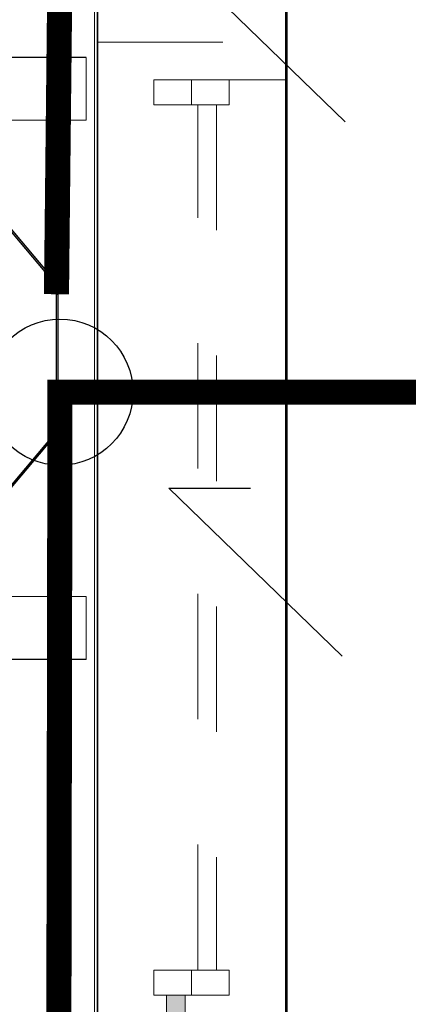
# Model space of a CAD drawing. Units: millimetres. Extents: x 2521 to 2810, y 1496 to 1741.
# Drawn here: x 2568 to 2568, y 1688 to 1689 of the extents above; entities that cross this region are included whole.
import ezdxf

# ---------------------------------------------------------------- set-up
doc = ezdxf.new("R2010")
doc.units = ezdxf.units.MM
for name, pattern in [('_Tracejado pequeno', [0.00225, 0.0015, -0.00075]), ('CONTINUO', [0]), ('HIDDEN2', [4.7625, 3.175, -1.5875])]:
    doc.linetypes.add(name, pattern=pattern)
for name, color, linetype in [('01 TUB FRIOGO', 5, 'Continuous'), ('CL-EQUIPAMENTOS', 90, 'Continuous'), ('TUBOFRIG', 3, 'HIDDEN2'), ('VENT', 5, 'Continuous')]:
    doc.layers.add(name, color=color, linetype=linetype)
for name, color, linetype, lineweight in [('A-FLOR', 7, 'Continuous', 9), ('A-GENM', 7, 'Continuous', 9), ('A-GENM-HDLN', 7, 'Continuous', 9), ('A-GLAZ', 2, 'Continuous', 9), ('A-GLAZ-HDLN', 7, '_Tracejado pequeno', 9), ('A-WALL', 7, 'Continuous', 9), ('I-WALL', 7, 'Continuous', 9), ('sUPORTE', 250, 'Continuous', 0)]:
    doc.layers.add(name, color=color, linetype=linetype, lineweight=lineweight)

# ---------------------------------------------------------------- blocks, each defined once
blk = doc.blocks.new('JANELA - fachada-5736938-PLANTA BAIXA LAYOUT')
at = {"layer": 'A-GENM', "true_color": 0xe6ffe6}
blk.add_hatch(color=7, dxfattribs=at).paths.add_polyline_path([(-0.7, 0.02), (-0.7, 0.005), (-0.01, 0.005), (-0.01, 0.02), (-0.51575, 0.02)], flags=0)
at = {"layer": 'A-GENM'}
for p, q in [((0.01, 0.03), (-0.01, 0.03)), ((-0.01, 0.03), (-0.01, -0.03)), ((0.01, -0.03), (0.01, 0.03)), ((0.72, 0.03), (0.7, 0.03)), ((0.7, 0.03), (0.7, -0.03)), ((0.72, -0.03), (0.72, 0.03)), ((-0.01, -0.03), (0.01, -0.03)), ((0.7, -0.03), (0.72, -0.03))]:
    blk.add_line(p, q, dxfattribs=at)
at = {"layer": 'A-GENM-HDLN'}
for p, q in [((-0.01, 0), (0.01, 0)), ((0.7, 0), (0.72, 0))]:
    blk.add_line(p, q, dxfattribs=at)
at = {"layer": 'A-GLAZ'}
for p, q in [((-0.7, 0.02), (-0.01, 0.02)), ((-0.01, 0.02), (-0.01, 0.005)), ((-0.01, 0.005), (-0.7, 0.005))]:
    blk.add_line(p, q, dxfattribs=at)
at = {"layer": 'A-GLAZ-HDLN'}
for p, q in [((0.72, -0.075), (0.72, 0.075)), ((0.72, 0.075), (0.75, 0.075)), ((0.75, 0.075), (0.75, -0.075)), ((-0.7, 0.02), (-0.01, 0.02)), ((-0.01, 0.02), (-0.01, 0.005)), ((-0.01, 0.005), (-0.7, 0.005)), ((0.01, -0.02), (0.01, -0.005)), ((0.01, -0.005), (0.7, -0.005)), ((0.7, -0.005), (0.7, -0.02)), ((0.7, -0.02), (0.01, -0.02)), ((0.75, -0.075), (0.72, -0.075))]:
    blk.add_line(p, q, dxfattribs=at)
blk = doc.blocks.new('SUPORTE 02')
at = {"layer": 'sUPORTE', "color": 6}
for p, q in [((756.4587, -981.71246), (756.20779, -981.71246)), ((756.20779, -981.71246), (756.20779, -981.76246)), ((756.85533, -981.71246), (756.20779, -981.71246)), ((756.85533, -981.76246), (756.85533, -981.71246)), ((756.20779, -981.76246), (756.41821, -981.76246)), ((756.7392, -981.76246), (756.85533, -981.76246)), ((756.20779, -982.19246), (756.20779, -982.14246)), ((756.20779, -982.14246), (756.41822, -982.14246)), ((756.7392, -982.14246), (756.85533, -982.14246)), ((756.85533, -982.14246), (756.85533, -982.19246)), ((756.7192, -982.19246), (756.20779, -982.19246)), ((756.85533, -982.19246), (756.20779, -982.19246))]:
    blk.add_line(p, q, dxfattribs=at)
blk = doc.blocks.new('u.c')
at = {"layer": '01 TUB FRIOGO', "color": 0}
for p, q in [((-2470.89314, 3409.3202), (-2471.54068, 3409.3202)), ((-2470.89314, 3408.8402), (-2471.54068, 3408.8402))]:
    blk.add_line(p, q, dxfattribs=at)
at = {"layer": 'CL-EQUIPAMENTOS', "color": 90, "ltscale": 0.5}
for p, q in [((-2470.9215, 3409.14425), (-2470.95522, 3409.18443)), ((-2470.95445, 3409.18507), (-2470.92073, 3409.14489)), ((-2470.91683, 3409.029), (-2470.91683, 3409.13141)), ((-2470.91683, 3409.13141), (-2470.91583, 3409.13141)), ((-2470.91583, 3409.13141), (-2470.91583, 3409.029)), ((-2470.91683, 3409.029), (-2470.91583, 3409.029)), ((-2470.95522, 3408.97597), (-2470.9215, 3409.01616)), ((-2470.92073, 3409.01552), (-2470.95445, 3408.97533))]:
    blk.add_line(p, q, dxfattribs=at)
at = {"layer": 'CL-EQUIPAMENTOS', "color": 90, "ltscale": 0.5, "flags": 128}
for points in [[(-2470.9215, 3409.14425), (-2470.92135, 3409.14437), (-2470.92121, 3409.14449), (-2470.92107, 3409.1446), (-2470.92096, 3409.1447), (-2470.92086, 3409.14478), (-2470.92079, 3409.14484), (-2470.92075, 3409.14488), (-2470.92073, 3409.14489)], [(-2470.9215, 3409.01616), (-2470.92135, 3409.01603), (-2470.92121, 3409.01591), (-2470.92107, 3409.0158), (-2470.92096, 3409.0157), (-2470.92086, 3409.01562), (-2470.92079, 3409.01556), (-2470.92075, 3409.01553), (-2470.92073, 3409.01552)]]:
    blk.add_lwpolyline(points, dxfattribs=at)
at = {"layer": 'CL-EQUIPAMENTOS', "color": 90, "ltscale": 0.5}
for centre, radius, start, end in [((-2470.9368, 3409.13141), 0.01997, 0, 40), ((-2470.9368, 3409.13141), 0.02097, 0, 40), ((-2470.9368, 3409.029), 0.01997, 320, 0), ((-2470.9368, 3409.029), 0.02097, 320, 0)]:
    blk.add_arc(centre, radius, start, end, dxfattribs=at)
at = {"layer": 'sUPORTE', "color": 18, "true_color": 0x000000}
blk.add_blockref('SUPORTE 02', (-3227.74847, 4391.03267), dxfattribs=at)

msp = doc.modelspace()

# ---------------------------------------------------------------- linework, layer by layer
at = {"layer": 'A-FLOR'}
msp.add_line((2568.18151, 1728.94606), (2568.18151, 1687.25065), dxfattribs=at)
at = {"layer": 'A-WALL'}
msp.add_line((2568.33385, 1687.25065), (2568.33385, 1688.84223), dxfattribs=at)
at = {"layer": 'I-WALL', "lineweight": 35}
for p, q in [((2568.18385, 1695.29223), (2568.18385, 1687.25065)), ((2568.33485, 1687.25065), (2568.33485, 1688.84223))]:
    msp.add_line(p, q, dxfattribs=at)
at = {"layer": 'TUBOFRIG', "color": 25, "linetype": 'CONTINUO', "lineweight": -2, "const_width": 0.02}
for points in [[(2568.14733, 1690.14452), (2568.15472, 1688.92421), (2568.15124, 1688.60041)], [(2575.06317, 1684.63342), (2569.08972, 1688.5223), (2568.15403, 1688.5223), (2568.15286, 1687.84532)]]:
    msp.add_lwpolyline(points, dxfattribs=at)
at = {"layer": 'VENT', "color": 0, "linetype": 'CONTINUO', "lineweight": -2}
for p, q in [((2568.24326, 1688.87203), (2568.38142, 1688.738)), ((2568.24078, 1688.44583), (2568.37894, 1688.3118)), ((2568.24078, 1688.44583), (2568.30592, 1688.44583))]:
    msp.add_line(p, q, dxfattribs=at)
msp.add_circle((2568.15403, 1688.5223), 0.05825, dxfattribs=at)

# ---------------------------------------------------------------- block references
at = {"layer": 'A-GLAZ', "rotation": 89.99999999999991}
msp.add_blockref('JANELA - fachada-5736938-PLANTA BAIXA LAYOUT', (2568.25885, 1688.05146), dxfattribs=at)
at = {"layer": 'TUBOFRIG', "linetype": 'CONTINUO'}
msp.add_blockref('u.c', (5039.06806, -1720.53099), dxfattribs=at)

doc.saveas('drawing.dxf')
